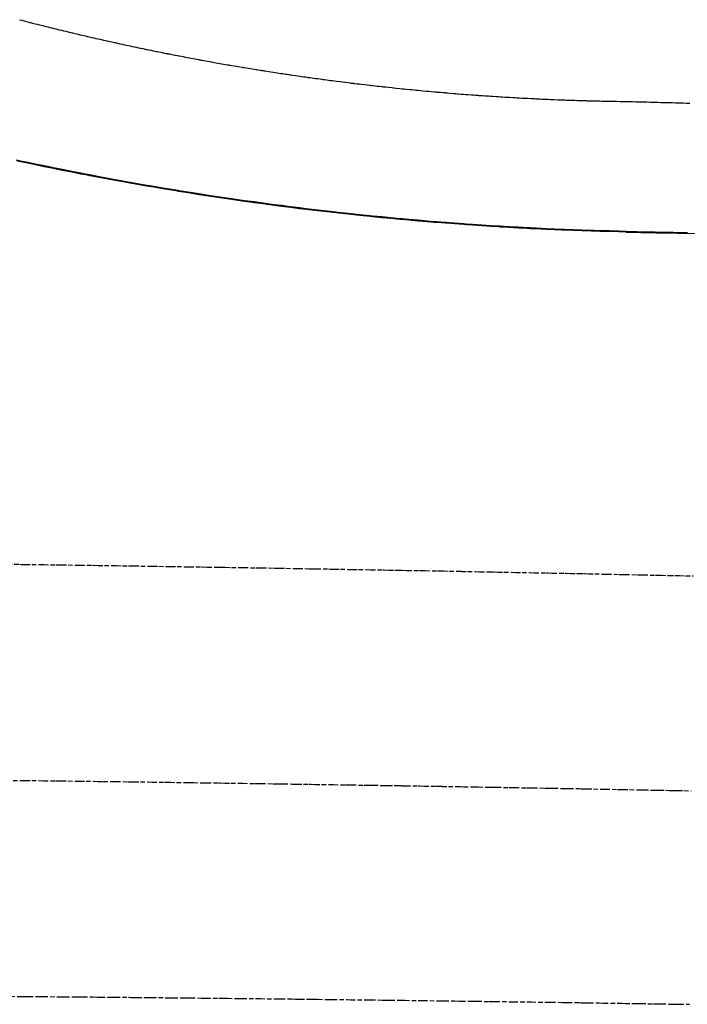
# Model space of a CAD drawing. Extents: x 91978 to 92991, y 166313 to 166836.
# Drawn here: x 92104 to 92141, y 166717 to 166772 of the extents above; entities that cross this region are included whole.
import ezdxf

# ---------------------------------------------------------------- set-up
doc = ezdxf.new("R2010")
doc.units = 0
doc.header["$MEASUREMENT"] = 0
doc.linetypes.add('CENTER2', pattern=[1.125, 0.75, -0.125, 0.125, -0.125])
doc.linetypes.add('HIDDEN', pattern=[0.375, 0.25, -0.125])
for name, color, linetype in [('DTM_ROADWAY_CURB-FLOWLINE', 9, 'CENTER2'), ('DTM_ROADWAY_CURB-TOPFACE', 211, 'Continuous'), ('DTM_ROADWAY_SIDEWALK', 106, 'Continuous')]:
    doc.layers.add(name, color=color, linetype=linetype)
doc.layers.add('DTM_ROADWAY_EXTERIOR', color=6, linetype='Continuous', lineweight=30)
doc.layers.add('DTM_ROADWAY_LANE', color=2, linetype='HIDDEN', lineweight=25)

msp = doc.modelspace()

# ---------------------------------------------------------------- linework, layer by layer
at = {"layer": 'DTM_ROADWAY_CURB-FLOWLINE'}
for points in [[(92137.195, 166760.226, 6013.228), (92136.789, 166760.236, 6013.208), (92136.269, 166760.25, 6013.182), (92135.748, 166760.263, 6013.156), (92135.419, 166760.271, 6013.139), (92135.257, 166760.277, 6013.131), (92134.737, 166760.295, 6013.105), (92134.245, 166760.313, 6013.081), (92133.754, 166760.33, 6013.057), (92133.643, 166760.334, 6013.051), (92133.234, 166760.353, 6013.03), (92132.742, 166760.375, 6013.006), (92132.222, 166760.399, 6012.979), (92132.198, 166760.4, 6012.978), (92131.866, 166760.415, 6012.961), (92131.703, 166760.424, 6012.953), (92131.211, 166760.451, 6012.929), (92130.692, 166760.48, 6012.902), (92130.2, 166760.508, 6012.878), (92130.089, 166760.514, 6012.872), (92129.706, 166760.539, 6012.853), (92129.188, 166760.573, 6012.826), (92128.67, 166760.607, 6012.8), (92128.312, 166760.63, 6012.782), (92128.177, 166760.64, 6012.775), (92127.66, 166760.679, 6012.749), (92127.208, 166760.714, 6012.726), (92127.165, 166760.717, 6012.724), (92126.67, 166760.754, 6012.699), (92126.535, 166760.764, 6012.692), (92126.154, 166760.797, 6012.672), (92125.658, 166760.84, 6012.647), (92125.142, 166760.884, 6012.621), (92124.759, 166760.917, 6012.601), (92124.627, 166760.929, 6012.594), (92124.131, 166760.977, 6012.569), (92123.634, 166761.024, 6012.544), (92123.12, 166761.074, 6012.517), (92122.984, 166761.087, 6012.51), (92122.606, 166761.127, 6012.491), (92122.229, 166761.166, 6012.471), (92122.108, 166761.179, 6012.465), (92121.595, 166761.234, 6012.439), (92121.209, 166761.275, 6012.419), (92121.097, 166761.288, 6012.413), (92120.597, 166761.346, 6012.388), (92120.085, 166761.405, 6012.361), (92119.585, 166761.463, 6012.335), (92119.436, 166761.48, 6012.328), (92119.074, 166761.526, 6012.309), (92118.564, 166761.591, 6012.282), (92118.062, 166761.654, 6012.256), (92117.665, 166761.704, 6012.236), (92117.56, 166761.718, 6012.23), (92117.264, 166761.759, 6012.215), (92117.051, 166761.788, 6012.204), (92116.547, 166761.857, 6012.178), (92116.039, 166761.926, 6012.151), (92115.896, 166761.945, 6012.143), (92115.533, 166761.999, 6012.124), (92115.028, 166762.073, 6012.098), (92114.521, 166762.147, 6012.072), (92114.128, 166762.205, 6012.051), (92114.016, 166762.222, 6012.045), (92113.508, 166762.302, 6012.019), (92113.004, 166762.381, 6011.992), (92112.501, 166762.46, 6011.966), (92112.363, 166762.482, 6011.958), (92112.318, 166762.489, 6011.956), (92111.992, 166762.544, 6011.939), (92111.491, 166762.628, 6011.912), (92110.981, 166762.713, 6011.886), (92110.601, 166762.776, 6011.866), (92110.481, 166762.798, 6011.859), (92109.969, 166762.889, 6011.832), (92109.47, 166762.977, 6011.806), (92108.957, 166763.068, 6011.779), (92108.842, 166763.089, 6011.773), (92108.46, 166763.161, 6011.752), (92107.945, 166763.257, 6011.725), (92107.428, 166763.354, 6011.698), (92107.395, 166763.36, 6011.696), (92107.086, 166763.419, 6011.68), (92106.933, 166763.449, 6011.671), (92106.439, 166763.547, 6011.645), (92105.921, 166763.65, 6011.617), (92105.401, 166763.753, 6011.59), (92105.333, 166763.767, 6011.586), (92104.909, 166763.855, 6011.563), (92104.418, 166763.958, 6011.537), (92103.896, 166764.067, 6011.509), (92103.584, 166764.132, 6011.493), (92103.373, 166764.178, 6011.481)], [(92137.195, 166760.226, 6013.228), (92137.2, 166760.226, 6013.228), (92137.28, 166760.224, 6013.232), (92138.011, 166760.209, 6013.268), (92138.209, 166760.205, 6013.278), (92138.292, 166760.203, 6013.282), (92138.562, 166760.198, 6013.296), (92138.843, 166760.192, 6013.31), (92139.217, 166760.184, 6013.328), (92139.303, 166760.183, 6013.333), (92140.034, 166760.168, 6013.369), (92140.226, 166760.164, 6013.378), (92140.315, 166760.162, 6013.383), (92141.045, 166760.147, 6013.419)]]:
    msp.add_polyline3d(points, dxfattribs=at)
at = {"layer": 'DTM_ROADWAY_CURB-TOPFACE'}
for points in [[(92137.196, 166760.266, 6013.897), (92136.789, 166760.276, 6013.877), (92136.269, 166760.29, 6013.851), (92135.749, 166760.303, 6013.825), (92135.421, 166760.311, 6013.809), (92135.257, 166760.317, 6013.801), (92134.738, 166760.335, 6013.774), (92134.246, 166760.353, 6013.75), (92133.754, 166760.37, 6013.726), (92133.645, 166760.374, 6013.72), (92133.234, 166760.393, 6013.699), (92132.742, 166760.415, 6013.675), (92132.223, 166760.439, 6013.649), (92132.199, 166760.44, 6013.648), (92131.868, 166760.455, 6013.631), (92131.704, 166760.464, 6013.622), (92131.211, 166760.491, 6013.598), (92130.693, 166760.52, 6013.571), (92130.2, 166760.548, 6013.547), (92130.092, 166760.554, 6013.541), (92129.706, 166760.579, 6013.522), (92129.188, 166760.613, 6013.496), (92128.671, 166760.647, 6013.469), (92128.315, 166760.67, 6013.451), (92128.177, 166760.68, 6013.444), (92127.66, 166760.72, 6013.418), (92127.209, 166760.754, 6013.395), (92127.166, 166760.757, 6013.393), (92126.67, 166760.794, 6013.368), (92126.539, 166760.804, 6013.361), (92126.154, 166760.837, 6013.342), (92125.658, 166760.88, 6013.317), (92125.143, 166760.924, 6013.29), (92124.763, 166760.957, 6013.27), (92124.628, 166760.969, 6013.263), (92124.131, 166761.017, 6013.238), (92123.634, 166761.065, 6013.213), (92123.12, 166761.114, 6013.186), (92122.988, 166761.127, 6013.18), (92122.607, 166761.167, 6013.16), (92122.23, 166761.207, 6013.14), (92122.108, 166761.22, 6013.134), (92121.596, 166761.274, 6013.108), (92121.214, 166761.314, 6013.088), (92121.097, 166761.328, 6013.082), (92120.597, 166761.386, 6013.057), (92120.085, 166761.445, 6013.03), (92119.585, 166761.503, 6013.005), (92119.441, 166761.52, 6012.997), (92119.074, 166761.566, 6012.978), (92118.564, 166761.631, 6012.951), (92118.062, 166761.694, 6012.925), (92117.67, 166761.744, 6012.905), (92117.559, 166761.759, 6012.9), (92117.265, 166761.799, 6012.884), (92117.051, 166761.828, 6012.873), (92116.547, 166761.897, 6012.847), (92116.039, 166761.966, 6012.82), (92115.901, 166761.985, 6012.813), (92115.533, 166762.039, 6012.793), (92115.028, 166762.113, 6012.767), (92114.521, 166762.187, 6012.741), (92114.134, 166762.244, 6012.721), (92114.016, 166762.263, 6012.714), (92113.508, 166762.342, 6012.688), (92113.004, 166762.422, 6012.661), (92112.502, 166762.5, 6012.635), (92112.37, 166762.521, 6012.628), (92112.319, 166762.529, 6012.625), (92111.993, 166762.584, 6012.608), (92111.491, 166762.668, 6012.582), (92110.981, 166762.753, 6012.555), (92110.608, 166762.816, 6012.535), (92110.481, 166762.838, 6012.528), (92109.969, 166762.929, 6012.501), (92109.471, 166763.018, 6012.475), (92108.957, 166763.109, 6012.448), (92108.849, 166763.128, 6012.442), (92108.46, 166763.201, 6012.421), (92107.945, 166763.298, 6012.394), (92107.428, 166763.395, 6012.367), (92107.396, 166763.401, 6012.365), (92107.093, 166763.458, 6012.349), (92106.933, 166763.49, 6012.34), (92106.439, 166763.588, 6012.314), (92105.921, 166763.691, 6012.287), (92105.401, 166763.794, 6012.259), (92105.341, 166763.806, 6012.256), (92104.909, 166763.896, 6012.232), (92104.418, 166763.998, 6012.206), (92103.896, 166764.107, 6012.178), (92103.593, 166764.171, 6012.162), (92103.372, 166764.219, 6012.151)], [(92137.196, 166760.266, 6013.897), (92137.396, 166760.262, 6013.904), (92137.596, 166760.258, 6013.914), (92137.796, 166760.254, 6013.924), (92137.996, 166760.249, 6013.934), (92138.195, 166760.245, 6013.944), (92138.395, 166760.241, 6013.954), (92138.595, 166760.237, 6013.964), (92138.795, 166760.233, 6013.974), (92138.995, 166760.229, 6013.984), (92139.195, 166760.225, 6013.994), (92139.395, 166760.221, 6014.004), (92139.595, 166760.217, 6014.014), (92139.795, 166760.213, 6014.023), (92139.995, 166760.208, 6014.033), (92140.195, 166760.204, 6014.043), (92140.395, 166760.2, 6014.053), (92140.595, 166760.196, 6014.063)]]:
    msp.add_polyline3d(points, dxfattribs=at)
at = {"layer": 'DTM_ROADWAY_EXTERIOR'}
msp.add_polyline3d([(92103.537, 166772.014, 6012.224), (92103.658, 166771.982, 6012.231), (92103.847, 166771.933, 6012.241), (92103.971, 166771.901, 6012.248), (92104.098, 166771.867, 6012.254), (92104.135, 166771.858, 6012.256), (92104.136, 166771.857, 6012.256), (92104.259, 166771.827, 6012.263), (92104.398, 166771.791, 6012.27), (92104.518, 166771.761, 6012.277), (92104.641, 166771.73, 6012.283), (92104.819, 166771.685, 6012.293), (92104.921, 166771.66, 6012.3), (92105.026, 166771.633, 6012.306), (92105.106, 166771.613, 6012.31), (92105.211, 166771.586, 6012.317), (92105.306, 166771.562, 6012.322), (92105.319, 166771.559, 6012.323), (92105.43, 166771.533, 6012.329), (92105.547, 166771.504, 6012.335), (92105.738, 166771.458, 6012.345), (92105.864, 166771.427, 6012.352), (92105.979, 166771.399, 6012.359), (92106.102, 166771.369, 6012.365), (92106.283, 166771.325, 6012.375), (92106.405, 166771.296, 6012.381), (92106.479, 166771.278, 6012.385), (92106.531, 166771.265, 6012.388), (92106.621, 166771.244, 6012.394), (92106.781, 166771.207, 6012.403), (92106.832, 166771.195, 6012.407), (92106.863, 166771.188, 6012.409), (92106.868, 166771.187, 6012.41), (92106.89, 166771.182, 6012.411), (92107.008, 166771.154, 6012.417), (92107.201, 166771.109, 6012.428), (92107.294, 166771.088, 6012.433), (92107.323, 166771.081, 6012.434), (92107.45, 166771.051, 6012.441), (92107.572, 166771.022, 6012.447), (92107.655, 166771.003, 6012.451), (92107.765, 166770.978, 6012.457), (92107.887, 166770.951, 6012.463), (92108.006, 166770.924, 6012.47), (92108.19, 166770.883, 6012.48), (92108.312, 166770.855, 6012.486), (92108.395, 166770.837, 6012.492), (92108.455, 166770.823, 6012.496), (92108.542, 166770.804, 6012.502), (92108.655, 166770.778, 6012.508), (92108.778, 166770.751, 6012.515), (92108.79, 166770.748, 6012.515), (92108.832, 166770.739, 6012.518), (92108.909, 166770.722, 6012.522), (92109.103, 166770.68, 6012.532), (92109.225, 166770.654, 6012.538), (92109.351, 166770.626, 6012.545), (92109.473, 166770.6, 6012.551), (92109.667, 166770.558, 6012.561), (92109.789, 166770.532, 6012.568), (92109.905, 166770.507, 6012.574), (92109.985, 166770.49, 6012.58), (92110.011, 166770.484, 6012.582), (92110.132, 166770.459, 6012.588), (92110.225, 166770.44, 6012.595), (92110.266, 166770.432, 6012.597), (92110.382, 166770.408, 6012.603), (92110.577, 166770.367, 6012.613), (92110.698, 166770.342, 6012.62), (92110.832, 166770.315, 6012.626), (92110.953, 166770.29, 6012.633), (92111.142, 166770.251, 6012.642), (92111.192, 166770.24, 6012.645), (92111.263, 166770.226, 6012.649), (92111.377, 166770.204, 6012.655), (92111.573, 166770.165, 6012.665), (92111.676, 166770.145, 6012.672), (92111.75, 166770.13, 6012.677), (92111.76, 166770.128, 6012.678), (92111.809, 166770.118, 6012.681), (92111.854, 166770.11, 6012.683), (92111.922, 166770.096, 6012.687), (92112.065, 166770.068, 6012.695), (92112.177, 166770.046, 6012.701), (92112.183, 166770.045, 6012.701), (92112.293, 166770.023, 6012.708), (92112.374, 166770.007, 6012.712), (92112.411, 166770, 6012.714), (92112.607, 166769.963, 6012.724), (92112.732, 166769.939, 6012.731), (92112.853, 166769.916, 6012.737), (92113.046, 166769.88, 6012.747), (92113.167, 166769.857, 6012.753), (92113.286, 166769.835, 6012.76), (92113.349, 166769.823, 6012.766), (92113.475, 166769.799, 6012.773), (92113.494, 166769.795, 6012.774), (92113.558, 166769.783, 6012.778), (92113.595, 166769.777, 6012.78), (92113.646, 166769.767, 6012.783), (92113.761, 166769.747, 6012.789), (92113.955, 166769.712, 6012.799), (92114.081, 166769.689, 6012.805), (92114.086, 166769.688, 6012.805), (92114.207, 166769.667, 6012.811), (92114.211, 166769.666, 6012.811), (92114.34, 166769.643, 6012.818), (92114.535, 166769.608, 6012.828), (92114.656, 166769.586, 6012.834), (92114.743, 166769.57, 6012.84), (92114.753, 166769.568, 6012.841), (92114.951, 166769.535, 6012.851), (92115.071, 166769.514, 6012.857), (92115.143, 166769.502, 6012.864), (92115.188, 166769.494, 6012.866), (92115.295, 166769.476, 6012.873), (92115.445, 166769.45, 6012.88), (92115.57, 166769.429, 6012.887), (92115.681, 166769.41, 6012.893), (92115.878, 166769.376, 6012.903), (92115.93, 166769.367, 6012.906), (92115.999, 166769.356, 6012.909), (92116.123, 166769.336, 6012.915), (92116.243, 166769.316, 6012.922), (92116.44, 166769.284, 6012.932), (92116.56, 166769.265, 6012.938), (92116.671, 166769.247, 6012.944), (92116.682, 166769.245, 6012.944), (92116.736, 166769.237, 6012.95), (92116.88, 166769.213, 6012.958), (92116.914, 166769.208, 6012.96), (92116.968, 166769.199, 6012.963), (92117.046, 166769.186, 6012.967), (92117.107, 166769.177, 6012.97), (92117.118, 166769.175, 6012.971), (92117.163, 166769.168, 6012.973), (92117.362, 166769.137, 6012.984), (92117.482, 166769.119, 6012.99), (92117.61, 166769.099, 6012.996), (92117.729, 166769.081, 6013.002), (92117.927, 166769.051, 6013.013), (92118.04, 166769.033, 6013.019), (92118.124, 166769.02, 6013.023), (92118.244, 166769.002, 6013.03), (92118.306, 166768.992, 6013.033), (92118.364, 166768.984, 6013.036), (92118.479, 166768.967, 6013.042), (92118.538, 166768.959, 6013.048), (92118.582, 166768.953, 6013.05), (92118.699, 166768.936, 6013.056), (92118.853, 166768.913, 6013.064), (92118.978, 166768.895, 6013.07), (92119.084, 166768.88, 6013.077), (92119.282, 166768.851, 6013.087), (92119.401, 166768.834, 6013.093), (92119.495, 166768.821, 6013.097), (92119.535, 166768.815, 6013.099), (92119.655, 166768.799, 6013.105), (92119.856, 166768.772, 6013.116), (92119.949, 166768.759, 6013.122), (92120.066, 166768.743, 6013.128), (92120.211, 166768.723, 6013.136), (92120.315, 166768.709, 6013.142), (92120.372, 166768.702, 6013.145), (92120.456, 166768.69, 6013.152), (92120.576, 166768.674, 6013.158), (92120.685, 166768.659, 6013.163), (92120.774, 166768.648, 6013.168), (92120.893, 166768.633, 6013.174), (92121.008, 166768.618, 6013.18), (92121.127, 166768.603, 6013.186), (92121.33, 166768.577, 6013.197), (92121.455, 166768.561, 6013.203), (92121.575, 166768.546, 6013.209), (92121.62, 166768.54, 6013.211), (92121.773, 166768.521, 6013.219), (92121.876, 166768.508, 6013.224), (92121.885, 166768.507, 6013.225), (92121.937, 166768.5, 6013.231), (92121.984, 166768.495, 6013.233), (92122.005, 166768.492, 6013.234), (92122.059, 166768.486, 6013.237), (92122.099, 166768.481, 6013.239), (92122.251, 166768.463, 6013.247), (92122.375, 166768.449, 6013.253), (92122.495, 166768.434, 6013.26), (92122.699, 166768.41, 6013.27), (92122.818, 166768.396, 6013.276), (92122.943, 166768.381, 6013.282), (92122.991, 166768.376, 6013.285), (92123.067, 166768.367, 6013.289), (92123.111, 166768.362, 6013.291), (92123.261, 166768.345, 6013.299), (92123.372, 166768.333, 6013.305), (92123.482, 166768.321, 6013.311), (92123.634, 166768.305, 6013.319), (92123.699, 166768.297, 6013.325), (92123.752, 166768.292, 6013.328), (92123.866, 166768.279, 6013.334), (92123.986, 166768.266, 6013.34), (92124.191, 166768.243, 6013.351), (92124.258, 166768.236, 6013.354), (92124.315, 166768.23, 6013.357), (92124.319, 166768.23, 6013.357), (92124.438, 166768.218, 6013.363), (92124.439, 166768.218, 6013.363), (92124.637, 166768.198, 6013.373), (92124.757, 166768.186, 6013.379), (92124.876, 166768.174, 6013.385), (92124.995, 166768.162, 6013.391), (92125.194, 166768.141, 6013.401), (92125.245, 166768.136, 6013.407), (92125.299, 166768.131, 6013.409), (92125.415, 166768.119, 6013.416), (92125.45, 166768.116, 6013.417), (92125.537, 166768.108, 6013.422), (92125.689, 166768.094, 6013.43), (92125.799, 166768.083, 6013.436), (92125.918, 166768.072, 6013.442), (92126.124, 166768.053, 6013.453), (92126.25, 166768.042, 6013.459), (92126.369, 166768.031, 6013.465), (92126.568, 166768.012, 6013.475), (92126.592, 166768.01, 6013.477), (92126.641, 166768.006, 6013.479), (92126.69, 166768.001, 6013.481), (92126.802, 166767.992, 6013.487), (92126.899, 166767.984, 6013.493), (92127.032, 166767.973, 6013.5), (92127.053, 166767.971, 6013.501), (92127.117, 166767.966, 6013.506), (92127.124, 166767.965, 6013.507), (92127.177, 166767.961, 6013.51), (92127.288, 166767.951, 6013.516), (92127.408, 166767.941, 6013.522), (92127.607, 166767.925, 6013.532), (92127.728, 166767.914, 6013.538), (92127.745, 166767.913, 6013.539), (92127.832, 166767.906, 6013.543), (92127.865, 166767.903, 6013.545), (92128.046, 166767.89, 6013.554), (92128.165, 166767.881, 6013.56), (92128.302, 166767.87, 6013.566), (92128.4, 166767.863, 6013.572), (92128.607, 166767.847, 6013.582), (92128.669, 166767.843, 6013.588), (92128.725, 166767.839, 6013.591), (92128.832, 166767.831, 6013.597), (92128.975, 166767.82, 6013.605), (92129.024, 166767.816, 6013.607), (92129.095, 166767.811, 6013.611), (92129.222, 166767.803, 6013.617), (92129.344, 166767.795, 6013.623), (92129.552, 166767.781, 6013.634), (92129.665, 166767.773, 6013.64), (92129.787, 166767.765, 6013.646), (92129.995, 166767.751, 6013.656), (92130.115, 166767.743, 6013.662), (92130.214, 166767.737, 6013.668), (92130.228, 166767.736, 6013.668), (92130.316, 166767.731, 6013.674), (92130.472, 166767.722, 6013.682), (92130.563, 166767.717, 6013.688), (92130.607, 166767.714, 6013.69), (92130.728, 166767.707, 6013.696), (92130.926, 166767.695, 6013.706), (92131.039, 166767.689, 6013.712), (92131.154, 166767.682, 6013.718), (92131.278, 166767.675, 6013.724), (92131.405, 166767.668, 6013.731), (92131.486, 166767.664, 6013.735), (92131.579, 166767.659, 6013.74), (92131.606, 166767.658, 6013.741), (92131.717, 166767.652, 6013.747), (92131.915, 166767.642, 6013.757), (92132.02, 166767.637, 6013.762), (92132.034, 166767.636, 6013.763), (92132.112, 166767.633, 6013.769), (92132.178, 166767.629, 6013.773), (92132.243, 166767.626, 6013.777), (92132.274, 166767.625, 6013.779), (92132.407, 166767.618, 6013.785), (92132.522, 166767.612, 6013.791), (92132.532, 166767.612, 6013.792), (92132.594, 166767.609, 6013.795), (92132.66, 166767.606, 6013.798), (92132.868, 166767.597, 6013.808), (92132.988, 166767.593, 6013.814), (92133.097, 166767.588, 6013.82), (92133.216, 166767.583, 6013.826), (92133.414, 166767.575, 6013.836), (92133.533, 166767.57, 6013.842), (92133.664, 166767.565, 6013.848), (92133.721, 166767.563, 6013.854), (92133.783, 166767.56, 6013.857), (92133.886, 166767.557, 6013.862), (92133.987, 166767.553, 6013.868), (92134.031, 166767.552, 6013.871), (92134.148, 166767.548, 6013.877), (92134.345, 166767.542, 6013.886), (92134.468, 166767.538, 6013.892), (92134.472, 166767.538, 6013.892), (92134.592, 166767.534, 6013.898), (92134.593, 166767.534, 6013.898), (92134.791, 166767.527, 6013.908), (92134.916, 166767.523, 6013.914), (92134.971, 166767.521, 6013.917), (92135.023, 166767.52, 6013.92), (92135.142, 166767.517, 6013.926), (92135.35, 166767.512, 6013.937), (92135.47, 166767.509, 6013.943), (92135.532, 166767.508, 6013.949), (92135.598, 166767.506, 6013.952), (92135.709, 166767.504, 6013.958), (92135.84, 166767.5, 6013.965), (92135.957, 166767.498, 6013.971), (92136.077, 166767.495, 6013.976), (92136.158, 166767.493, 6013.98), (92136.285, 166767.491, 6013.987), (92136.405, 166767.489, 6013.993), (92136.539, 166767.487, 6013.999), (92136.576, 166767.486, 6014.001), (92136.659, 166767.485, 6014.005), (92136.867, 166767.482, 6014.015), (92137.017, 166767.48, 6014.023), (92137.349, 166767.474, 6014.041), (92137.524, 166767.47, 6014.05), (92137.544, 166767.469, 6014.051), (92137.724, 166767.464, 6014.06), (92137.744, 166767.464, 6014.061), (92137.924, 166767.459, 6014.069), (92137.944, 166767.458, 6014.07), (92138.124, 166767.453, 6014.079), (92138.144, 166767.453, 6014.08), (92138.324, 166767.448, 6014.089), (92138.343, 166767.448, 6014.09), (92138.524, 166767.443, 6014.099), (92138.543, 166767.442, 6014.1), (92138.723, 166767.437, 6014.109), (92138.743, 166767.437, 6014.11), (92138.923, 166767.432, 6014.119), (92138.943, 166767.431, 6014.12), (92139.123, 166767.427, 6014.128), (92139.143, 166767.426, 6014.129), (92139.323, 166767.421, 6014.138), (92139.343, 166767.421, 6014.139), (92139.523, 166767.416, 6014.148), (92139.543, 166767.415, 6014.149), (92139.723, 166767.411, 6014.158), (92139.743, 166767.41, 6014.159), (92139.923, 166767.405, 6014.168), (92139.943, 166767.405, 6014.169), (92140.123, 166767.4, 6014.178), (92140.143, 166767.399, 6014.179), (92140.323, 166767.394, 6014.187), (92140.343, 166767.394, 6014.188), (92140.523, 166767.389, 6014.197), (92140.543, 166767.389, 6014.198), (92140.722, 166767.384, 6014.207)], dxfattribs=at)
at = {"layer": 'DTM_ROADWAY_LANE'}
for points in [[(92102.869, 166741.797, 6011.905), (92103.544, 166741.788, 6011.938), (92103.616, 166741.787, 6011.942), (92103.877, 166741.784, 6011.955), (92104.209, 166741.779, 6011.971), (92104.584, 166741.774, 6011.99), (92104.624, 166741.774, 6011.992), (92104.885, 166741.77, 6012.005), (92105.56, 166741.761, 6012.039), (92105.632, 166741.76, 6012.042), (92105.893, 166741.757, 6012.055), (92106.225, 166741.752, 6012.071), (92106.64, 166741.746, 6012.092), (92106.901, 166741.743, 6012.105), (92107.577, 166741.733, 6012.139), (92107.619, 166741.733, 6012.141), (92107.646, 166741.733, 6012.143), (92107.909, 166741.729, 6012.156), (92108.241, 166741.724, 6012.172), (92108.646, 166741.719, 6012.192), (92108.687, 166741.718, 6012.194), (92108.917, 166741.715, 6012.206), (92109.248, 166741.71, 6012.222), (92109.583, 166741.704, 6012.239), (92109.664, 166741.703, 6012.243), (92109.924, 166741.699, 6012.256), (92110.256, 166741.694, 6012.272), (92110.672, 166741.688, 6012.293), (92110.932, 166741.684, 6012.306), (92111.264, 166741.679, 6012.323), (92111.68, 166741.672, 6012.343), (92111.94, 166741.668, 6012.357), (92112.272, 166741.663, 6012.373), (92112.688, 166741.657, 6012.394), (92112.948, 166741.653, 6012.407), (92113.625, 166741.643, 6012.441), (92113.695, 166741.642, 6012.444), (92113.956, 166741.638, 6012.457), (92114.582, 166741.628, 6012.488), (92114.633, 166741.627, 6012.491), (92114.703, 166741.626, 6012.494), (92114.964, 166741.622, 6012.507), (92115.295, 166741.617, 6012.523), (92115.711, 166741.611, 6012.544), (92115.972, 166741.607, 6012.557), (92116.649, 166741.596, 6012.591), (92116.687, 166741.596, 6012.593), (92116.741, 166741.596, 6012.596), (92116.98, 166741.592, 6012.608), (92117.656, 166741.58, 6012.642), (92117.741, 166741.579, 6012.646), (92117.755, 166741.579, 6012.646), (92117.987, 166741.575, 6012.658), (92118.318, 166741.569, 6012.674), (92118.735, 166741.562, 6012.695), (92118.995, 166741.557, 6012.708), (92119.582, 166741.547, 6012.737), (92119.672, 166741.546, 6012.742), (92119.743, 166741.545, 6012.746), (92120.003, 166741.54, 6012.758), (92120.68, 166741.529, 6012.792), (92120.75, 166741.527, 6012.796), (92121.011, 166741.523, 6012.809), (92121.342, 166741.517, 6012.825), (92121.758, 166741.51, 6012.846), (92122.019, 166741.506, 6012.859), (92122.349, 166741.5, 6012.875), (92122.766, 166741.493, 6012.896), (92123.027, 166741.489, 6012.909), (92123.704, 166741.477, 6012.943), (92123.774, 166741.476, 6012.946), (92124.035, 166741.471, 6012.959), (92124.365, 166741.466, 6012.975), (92124.581, 166741.462, 6012.986), (92124.754, 166741.459, 6012.995), (92124.767, 166741.459, 6012.996), (92125.042, 166741.454, 6013.009), (92125.72, 166741.442, 6013.043), (92125.767, 166741.442, 6013.046), (92125.822, 166741.441, 6013.048), (92126.05, 166741.437, 6013.06), (92126.728, 166741.424, 6013.094), (92126.797, 166741.422, 6013.097), (92127.058, 166741.418, 6013.11), (92127.388, 166741.411, 6013.126), (92127.805, 166741.404, 6013.147), (92128.066, 166741.399, 6013.16), (92128.396, 166741.393, 6013.176), (92128.813, 166741.385, 6013.197), (92129.074, 166741.38, 6013.21), (92129.58, 166741.37, 6013.235), (92129.752, 166741.367, 6013.244), (92129.821, 166741.366, 6013.248), (92130.081, 166741.361, 6013.261), (92130.411, 166741.355, 6013.277), (92130.829, 166741.347, 6013.298), (92131.089, 166741.342, 6013.311), (92131.419, 166741.336, 6013.327), (92131.836, 166741.328, 6013.348), (92132.097, 166741.323, 6013.361), (92132.775, 166741.31, 6013.395), (92132.844, 166741.309, 6013.398), (92133.105, 166741.304, 6013.411), (92133.783, 166741.291, 6013.445), (92133.821, 166741.29, 6013.447), (92133.861, 166741.29, 6013.449), (92134.112, 166741.285, 6013.461), (92134.442, 166741.279, 6013.478), (92134.579, 166741.276, 6013.485), (92134.861, 166741.27, 6013.499), (92134.889, 166741.27, 6013.5), (92135.12, 166741.265, 6013.512), (92135.449, 166741.258, 6013.528), (92135.867, 166741.25, 6013.549), (92136.128, 166741.244, 6013.562), (92136.807, 166741.23, 6013.596), (92136.875, 166741.229, 6013.599), (92137.136, 166741.224, 6013.612), (92137.815, 166741.21, 6013.646), (92137.883, 166741.208, 6013.65), (92138.143, 166741.203, 6013.662), (92138.822, 166741.189, 6013.696), (92138.891, 166741.188, 6013.7), (92139.151, 166741.182, 6013.713), (92139.48, 166741.175, 6013.729), (92139.578, 166741.173, 6013.734), (92139.898, 166741.167, 6013.75), (92140.159, 166741.161, 6013.763), (92140.487, 166741.155, 6013.779), (92140.906, 166741.146, 6013.8)], [(92103.18, 166729.799, 6012.16), (92103.606, 166729.795, 6012.182), (92103.843, 166729.792, 6012.193), (92103.866, 166729.791, 6012.195), (92104.209, 166729.787, 6012.212), (92104.584, 166729.783, 6012.23), (92104.612, 166729.783, 6012.232), (92104.872, 166729.78, 6012.245), (92105.535, 166729.772, 6012.278), (92105.617, 166729.771, 6012.282), (92105.877, 166729.768, 6012.295), (92106.22, 166729.764, 6012.312), (92106.623, 166729.759, 6012.332), (92106.883, 166729.756, 6012.345), (92107.225, 166729.752, 6012.362), (92107.608, 166729.747, 6012.381), (92107.627, 166729.747, 6012.382), (92107.888, 166729.744, 6012.395), (92108.179, 166729.74, 6012.41), (92108.627, 166729.735, 6012.432), (92108.655, 166729.735, 6012.434), (92108.843, 166729.732, 6012.443), (92108.894, 166729.732, 6012.446), (92109.558, 166729.722, 6012.479), (92109.584, 166729.722, 6012.48), (92109.639, 166729.721, 6012.483), (92109.899, 166729.718, 6012.496), (92110.241, 166729.713, 6012.513), (92110.645, 166729.708, 6012.533), (92110.905, 166729.704, 6012.546), (92111.569, 166729.695, 6012.579), (92111.65, 166729.694, 6012.583), (92111.91, 166729.691, 6012.596), (92112.251, 166729.686, 6012.613), (92112.656, 166729.681, 6012.633), (92112.916, 166729.677, 6012.646), (92113.179, 166729.674, 6012.659), (92113.661, 166729.667, 6012.683), (92113.843, 166729.665, 6012.693), (92113.921, 166729.664, 6012.696), (92114.583, 166729.655, 6012.73), (92114.586, 166729.655, 6012.73), (92114.667, 166729.654, 6012.734), (92114.927, 166729.65, 6012.747), (92115.267, 166729.646, 6012.763), (92115.672, 166729.64, 6012.784), (92115.932, 166729.637, 6012.797), (92116.597, 166729.627, 6012.83), (92116.655, 166729.627, 6012.833), (92116.692, 166729.626, 6012.835), (92116.937, 166729.623, 6012.847), (92117.602, 166729.613, 6012.88), (92117.692, 166729.612, 6012.885), (92117.702, 166729.612, 6012.885), (92117.943, 166729.608, 6012.897), (92118.178, 166729.604, 6012.909), (92118.688, 166729.596, 6012.934), (92118.843, 166729.594, 6012.942), (92118.948, 166729.592, 6012.947), (92119.289, 166729.587, 6012.964), (92119.583, 166729.583, 6012.979), (92119.694, 166729.581, 6012.985), (92119.954, 166729.577, 6012.998), (92120.294, 166729.572, 6013.014), (92120.699, 166729.566, 6013.035), (92120.959, 166729.562, 6013.048), (92121.625, 166729.552, 6013.081), (92121.705, 166729.55, 6013.085), (92121.965, 166729.546, 6013.098), (92122.63, 166729.536, 6013.131), (92122.71, 166729.535, 6013.135), (92122.97, 166729.531, 6013.148), (92123.177, 166729.528, 6013.158), (92123.715, 166729.52, 6013.185), (92123.843, 166729.518, 6013.192), (92123.975, 166729.516, 6013.198), (92124.315, 166729.51, 6013.215), (92124.582, 166729.506, 6013.228), (92124.702, 166729.505, 6013.234), (92124.711, 166729.504, 6013.235), (92124.981, 166729.5, 6013.248), (92125.647, 166729.49, 6013.282), (92125.711, 166729.489, 6013.285), (92125.749, 166729.489, 6013.287), (92125.986, 166729.485, 6013.299), (92126.652, 166729.473, 6013.332), (92126.732, 166729.472, 6013.336), (92126.991, 166729.467, 6013.349), (92127.331, 166729.462, 6013.366), (92127.737, 166729.455, 6013.386), (92127.997, 166729.45, 6013.399), (92128.177, 166729.447, 6013.408), (92128.742, 166729.438, 6013.436), (92128.843, 166729.436, 6013.441), (92129.002, 166729.433, 6013.449), (92129.582, 166729.423, 6013.478), (92129.669, 166729.422, 6013.483), (92129.748, 166729.42, 6013.487), (92130.008, 166729.416, 6013.499), (92130.674, 166729.405, 6013.533), (92130.753, 166729.403, 6013.537), (92131.013, 166729.399, 6013.55), (92131.68, 166729.388, 6013.583), (92131.758, 166729.386, 6013.587), (92132.018, 166729.382, 6013.6), (92132.685, 166729.371, 6013.633), (92132.764, 166729.369, 6013.637), (92133.024, 166729.365, 6013.65), (92133.176, 166729.362, 6013.657), (92133.748, 166729.352, 6013.686), (92133.775, 166729.352, 6013.688), (92133.843, 166729.351, 6013.691), (92134.029, 166729.348, 6013.7), (92134.581, 166729.338, 6013.728), (92134.696, 166729.335, 6013.734), (92134.775, 166729.334, 6013.738), (92134.795, 166729.334, 6013.738), (92135.034, 166729.329, 6013.75), (92135.372, 166729.323, 6013.767), (92135.78, 166729.315, 6013.787), (92136.04, 166729.31, 6013.801), (92136.707, 166729.298, 6013.834), (92136.785, 166729.296, 6013.838), (92137.045, 166729.292, 6013.851), (92137.383, 166729.285, 6013.867), (92137.79, 166729.278, 6013.888), (92138.05, 166729.273, 6013.901), (92138.175, 166729.27, 6013.907), (92138.796, 166729.259, 6013.938), (92138.843, 166729.258, 6013.941), (92139.056, 166729.254, 6013.951), (92139.393, 166729.248, 6013.968), (92139.58, 166729.244, 6013.977), (92139.801, 166729.24, 6013.988), (92140.061, 166729.235, 6014.001), (92140.398, 166729.229, 6014.018), (92140.806, 166729.221, 6014.038)], [(92103.03, 166717.814, 6012.393), (92103.597, 166717.809, 6012.421), (92103.843, 166717.807, 6012.434), (92103.856, 166717.807, 6012.434), (92104.046, 166717.805, 6012.444), (92104.584, 166717.801, 6012.471), (92104.6, 166717.801, 6012.471), (92104.859, 166717.799, 6012.484), (92105.603, 166717.793, 6012.522), (92105.672, 166717.792, 6012.525), (92105.862, 166717.791, 6012.535), (92106.052, 166717.789, 6012.544), (92106.606, 166717.785, 6012.572), (92106.865, 166717.782, 6012.585), (92107.055, 166717.781, 6012.594), (92107.598, 166717.776, 6012.621), (92107.608, 166717.776, 6012.622), (92107.868, 166717.774, 6012.635), (92108.03, 166717.773, 6012.643), (92108.608, 166717.768, 6012.672), (92108.624, 166717.768, 6012.672), (92108.843, 166717.765, 6012.683), (92108.871, 166717.765, 6012.685), (92109.584, 166717.758, 6012.721), (92109.615, 166717.758, 6012.722), (92109.685, 166717.757, 6012.726), (92109.874, 166717.755, 6012.735), (92110.064, 166717.753, 6012.744), (92110.618, 166717.748, 6012.772), (92110.877, 166717.745, 6012.785), (92111.621, 166717.738, 6012.822), (92111.691, 166717.737, 6012.826), (92111.88, 166717.735, 6012.835), (92112.07, 166717.733, 6012.845), (92112.624, 166717.728, 6012.872), (92112.883, 166717.725, 6012.885), (92113.029, 166717.724, 6012.893), (92113.627, 166717.718, 6012.922), (92113.843, 166717.716, 6012.933), (92113.886, 166717.716, 6012.935), (92114.584, 166717.709, 6012.97), (92114.63, 166717.708, 6012.973), (92114.7, 166717.707, 6012.976), (92114.889, 166717.706, 6012.986), (92115.079, 166717.704, 6012.995), (92115.633, 166717.698, 6013.023), (92115.892, 166717.696, 6013.036), (92116.624, 166717.688, 6013.072), (92116.644, 166717.688, 6013.073), (92116.706, 166717.688, 6013.076), (92116.895, 166717.685, 6013.086), (92117.644, 166717.677, 6013.123), (92117.65, 166717.677, 6013.124), (92117.71, 166717.676, 6013.127), (92117.898, 166717.674, 6013.136), (92118.029, 166717.673, 6013.142), (92118.642, 166717.665, 6013.173), (92118.843, 166717.663, 6013.183), (92118.901, 166717.662, 6013.186), (92119.09, 166717.66, 6013.195), (92119.584, 166717.654, 6013.22), (92119.645, 166717.654, 6013.223), (92119.904, 166717.651, 6013.236), (92120.093, 166717.649, 6013.245), (92120.648, 166717.642, 6013.273), (92120.907, 166717.639, 6013.286), (92121.651, 166717.63, 6013.323), (92121.722, 166717.63, 6013.327), (92121.91, 166717.627, 6013.336), (92122.654, 166717.619, 6013.374), (92122.725, 166717.618, 6013.377), (92122.913, 166717.616, 6013.386), (92123.028, 166717.614, 6013.392), (92123.657, 166717.607, 6013.424), (92123.843, 166717.605, 6013.433), (92123.916, 166717.604, 6013.437), (92124.105, 166717.602, 6013.446), (92124.583, 166717.596, 6013.47), (92124.649, 166717.595, 6013.473), (92124.654, 166717.595, 6013.473), (92124.919, 166717.592, 6013.487), (92125.654, 166717.583, 6013.523), (92125.675, 166717.583, 6013.525), (92125.734, 166717.583, 6013.527), (92125.922, 166717.58, 6013.537), (92126.666, 166717.57, 6013.574), (92126.737, 166717.569, 6013.578), (92126.925, 166717.566, 6013.587), (92127.113, 166717.564, 6013.596), (92127.669, 166717.557, 6013.624), (92127.928, 166717.553, 6013.637), (92128.028, 166717.552, 6013.642), (92128.672, 166717.543, 6013.674), (92128.843, 166717.541, 6013.683), (92128.931, 166717.54, 6013.687), (92129.583, 166717.531, 6013.72), (92129.675, 166717.53, 6013.724), (92129.746, 166717.529, 6013.728), (92129.934, 166717.526, 6013.737), (92130.678, 166717.516, 6013.775), (92130.749, 166717.515, 6013.778), (92130.937, 166717.513, 6013.787), (92131.681, 166717.503, 6013.825), (92131.752, 166717.502, 6013.828), (92131.94, 166717.499, 6013.837), (92132.684, 166717.489, 6013.875), (92132.755, 166717.488, 6013.878), (92132.943, 166717.486, 6013.888), (92133.027, 166717.485, 6013.892), (92133.675, 166717.476, 6013.924), (92133.69, 166717.476, 6013.925), (92133.843, 166717.474, 6013.933), (92133.946, 166717.472, 6013.938), (92134.582, 166717.463, 6013.97), (92134.69, 166717.461, 6013.975), (92134.701, 166717.461, 6013.975), (92134.762, 166717.46, 6013.979), (92134.949, 166717.458, 6013.988), (92135.136, 166717.455, 6013.997), (92135.692, 166717.446, 6014.025), (92135.952, 166717.442, 6014.038), (92136.695, 166717.431, 6014.075), (92136.768, 166717.43, 6014.079), (92136.955, 166717.427, 6014.088), (92137.142, 166717.424, 6014.097), (92137.698, 166717.416, 6014.125), (92137.958, 166717.412, 6014.138), (92138.027, 166717.411, 6014.142), (92138.701, 166717.401, 6014.175), (92138.843, 166717.399, 6014.182), (92138.961, 166717.397, 6014.188), (92139.147, 166717.394, 6014.197), (92139.582, 166717.387, 6014.219), (92139.704, 166717.386, 6014.225), (92139.963, 166717.382, 6014.238), (92140.15, 166717.379, 6014.248), (92140.707, 166717.37, 6014.275)]]:
    msp.add_polyline3d(points, dxfattribs=at)
at = {"layer": 'DTM_ROADWAY_SIDEWALK'}
for points in [[(92103.537, 166772.014, 6012.224), (92103.658, 166771.982, 6012.231), (92103.847, 166771.933, 6012.241), (92103.971, 166771.901, 6012.248), (92104.098, 166771.867, 6012.254), (92104.135, 166771.858, 6012.256), (92104.136, 166771.857, 6012.256), (92104.259, 166771.827, 6012.263), (92104.398, 166771.791, 6012.27), (92104.518, 166771.761, 6012.277), (92104.641, 166771.73, 6012.283), (92104.819, 166771.685, 6012.293), (92104.921, 166771.66, 6012.3), (92105.026, 166771.633, 6012.306), (92105.106, 166771.613, 6012.31), (92105.211, 166771.586, 6012.317), (92105.306, 166771.562, 6012.322), (92105.319, 166771.559, 6012.323), (92105.43, 166771.533, 6012.329), (92105.547, 166771.504, 6012.335), (92105.738, 166771.458, 6012.345), (92105.846, 166771.431, 6012.351), (92105.864, 166771.427, 6012.352), (92105.979, 166771.399, 6012.359), (92106.102, 166771.369, 6012.365), (92106.283, 166771.325, 6012.375), (92106.405, 166771.296, 6012.381), (92106.479, 166771.278, 6012.385), (92106.531, 166771.265, 6012.388), (92106.621, 166771.244, 6012.394), (92106.781, 166771.207, 6012.403), (92106.832, 166771.195, 6012.407), (92106.868, 166771.187, 6012.41), (92106.89, 166771.182, 6012.411), (92107.008, 166771.154, 6012.417), (92107.201, 166771.109, 6012.428), (92107.323, 166771.081, 6012.434), (92107.45, 166771.051, 6012.441), (92107.572, 166771.022, 6012.447), (92107.655, 166771.003, 6012.451), (92107.765, 166770.978, 6012.457), (92107.887, 166770.951, 6012.463), (92108.006, 166770.924, 6012.47), (92108.19, 166770.883, 6012.48), (92108.312, 166770.855, 6012.486), (92108.395, 166770.837, 6012.492), (92108.455, 166770.823, 6012.496), (92108.542, 166770.804, 6012.502), (92108.655, 166770.778, 6012.508), (92108.778, 166770.751, 6012.515), (92108.79, 166770.748, 6012.515), (92108.832, 166770.739, 6012.518), (92108.909, 166770.722, 6012.522), (92109.103, 166770.68, 6012.532), (92109.225, 166770.654, 6012.538), (92109.351, 166770.626, 6012.545), (92109.473, 166770.6, 6012.551), (92109.667, 166770.558, 6012.561), (92109.789, 166770.532, 6012.568), (92109.905, 166770.507, 6012.574), (92109.985, 166770.49, 6012.58), (92110.011, 166770.484, 6012.582), (92110.132, 166770.459, 6012.588), (92110.225, 166770.44, 6012.595), (92110.266, 166770.432, 6012.597), (92110.382, 166770.408, 6012.603), (92110.577, 166770.367, 6012.613), (92110.698, 166770.342, 6012.62), (92110.724, 166770.337, 6012.621), (92110.832, 166770.315, 6012.626), (92110.953, 166770.29, 6012.633), (92111.142, 166770.251, 6012.642), (92111.192, 166770.24, 6012.645), (92111.263, 166770.226, 6012.649), (92111.377, 166770.204, 6012.655), (92111.573, 166770.165, 6012.665), (92111.676, 166770.145, 6012.672), (92111.76, 166770.128, 6012.678), (92111.809, 166770.118, 6012.681), (92111.854, 166770.11, 6012.683), (92111.922, 166770.096, 6012.687), (92112.065, 166770.068, 6012.695), (92112.177, 166770.046, 6012.701), (92112.293, 166770.023, 6012.708), (92112.374, 166770.007, 6012.712), (92112.411, 166770, 6012.714), (92112.607, 166769.963, 6012.724), (92112.732, 166769.939, 6012.731), (92112.853, 166769.916, 6012.737), (92113.046, 166769.88, 6012.747), (92113.167, 166769.857, 6012.753), (92113.286, 166769.835, 6012.76), (92113.349, 166769.823, 6012.766), (92113.475, 166769.799, 6012.773), (92113.494, 166769.795, 6012.774), (92113.558, 166769.783, 6012.778), (92113.595, 166769.777, 6012.78), (92113.646, 166769.767, 6012.783), (92113.761, 166769.747, 6012.789), (92113.955, 166769.712, 6012.799), (92114.081, 166769.689, 6012.805), (92114.086, 166769.688, 6012.805), (92114.207, 166769.667, 6012.811), (92114.211, 166769.666, 6012.811), (92114.34, 166769.643, 6012.818), (92114.535, 166769.608, 6012.828), (92114.656, 166769.586, 6012.834), (92114.743, 166769.57, 6012.84), (92114.753, 166769.568, 6012.841), (92114.951, 166769.535, 6012.851), (92115.071, 166769.514, 6012.857), (92115.143, 166769.502, 6012.864), (92115.188, 166769.494, 6012.866), (92115.295, 166769.476, 6012.873), (92115.445, 166769.45, 6012.88), (92115.57, 166769.429, 6012.887), (92115.639, 166769.417, 6012.89), (92115.681, 166769.41, 6012.893), (92115.878, 166769.376, 6012.903), (92115.93, 166769.367, 6012.906), (92115.999, 166769.356, 6012.909), (92116.123, 166769.336, 6012.915), (92116.243, 166769.316, 6012.922), (92116.44, 166769.284, 6012.932), (92116.56, 166769.265, 6012.938), (92116.682, 166769.245, 6012.944), (92116.736, 166769.237, 6012.95), (92116.88, 166769.213, 6012.958), (92116.914, 166769.208, 6012.96), (92116.968, 166769.199, 6012.963), (92117.046, 166769.186, 6012.967), (92117.118, 166769.175, 6012.971), (92117.163, 166769.168, 6012.973), (92117.362, 166769.137, 6012.984), (92117.482, 166769.119, 6012.99), (92117.61, 166769.099, 6012.996), (92117.729, 166769.081, 6013.002), (92117.927, 166769.051, 6013.013), (92118.04, 166769.033, 6013.019), (92118.124, 166769.02, 6013.023), (92118.244, 166769.002, 6013.03), (92118.306, 166768.992, 6013.033), (92118.364, 166768.984, 6013.036), (92118.479, 166768.967, 6013.042), (92118.538, 166768.959, 6013.048), (92118.582, 166768.953, 6013.05), (92118.699, 166768.936, 6013.056), (92118.853, 166768.913, 6013.064), (92118.978, 166768.895, 6013.07), (92119.084, 166768.88, 6013.077), (92119.282, 166768.851, 6013.087), (92119.401, 166768.834, 6013.093), (92119.495, 166768.821, 6013.097), (92119.535, 166768.815, 6013.099), (92119.655, 166768.799, 6013.105), (92119.856, 166768.772, 6013.116), (92119.949, 166768.759, 6013.122), (92120.066, 166768.743, 6013.128), (92120.211, 166768.723, 6013.136), (92120.315, 166768.709, 6013.142), (92120.372, 166768.702, 6013.145), (92120.456, 166768.69, 6013.152), (92120.576, 166768.674, 6013.158), (92120.583, 166768.673, 6013.158), (92120.685, 166768.659, 6013.163), (92120.774, 166768.648, 6013.168), (92120.893, 166768.633, 6013.174), (92121.008, 166768.618, 6013.18), (92121.127, 166768.603, 6013.186), (92121.33, 166768.577, 6013.197), (92121.455, 166768.561, 6013.203), (92121.575, 166768.546, 6013.209), (92121.773, 166768.521, 6013.219), (92121.876, 166768.508, 6013.224), (92121.885, 166768.507, 6013.225), (92121.937, 166768.5, 6013.231), (92121.984, 166768.495, 6013.233), (92122.005, 166768.492, 6013.234), (92122.099, 166768.481, 6013.239), (92122.251, 166768.463, 6013.247), (92122.375, 166768.449, 6013.253), (92122.495, 166768.434, 6013.26), (92122.699, 166768.41, 6013.27), (92122.818, 166768.396, 6013.276), (92122.943, 166768.381, 6013.282), (92122.991, 166768.376, 6013.285), (92123.067, 166768.367, 6013.289), (92123.111, 166768.362, 6013.291), (92123.261, 166768.345, 6013.299), (92123.372, 166768.333, 6013.305), (92123.482, 166768.321, 6013.311), (92123.634, 166768.305, 6013.319), (92123.699, 166768.297, 6013.325), (92123.752, 166768.292, 6013.328), (92123.866, 166768.279, 6013.334), (92123.986, 166768.266, 6013.34), (92124.191, 166768.243, 6013.351), (92124.258, 166768.236, 6013.354), (92124.315, 166768.23, 6013.357), (92124.319, 166768.23, 6013.357), (92124.438, 166768.218, 6013.363), (92124.439, 166768.218, 6013.363), (92124.637, 166768.198, 6013.373), (92124.757, 166768.186, 6013.379), (92124.876, 166768.174, 6013.385), (92124.995, 166768.162, 6013.391), (92125.194, 166768.141, 6013.401), (92125.245, 166768.136, 6013.407), (92125.299, 166768.131, 6013.409), (92125.415, 166768.119, 6013.416), (92125.45, 166768.116, 6013.417), (92125.537, 166768.108, 6013.422), (92125.55, 166768.106, 6013.423), (92125.689, 166768.094, 6013.43), (92125.799, 166768.083, 6013.436), (92125.918, 166768.072, 6013.442), (92126.124, 166768.053, 6013.453), (92126.25, 166768.042, 6013.459), (92126.369, 166768.031, 6013.465), (92126.568, 166768.012, 6013.475), (92126.641, 166768.006, 6013.479), (92126.69, 166768.001, 6013.481), (92126.802, 166767.992, 6013.487), (92126.899, 166767.984, 6013.493), (92127.053, 166767.971, 6013.501), (92127.117, 166767.966, 6013.506), (92127.124, 166767.965, 6013.507), (92127.177, 166767.961, 6013.51), (92127.288, 166767.951, 6013.516), (92127.408, 166767.941, 6013.522), (92127.607, 166767.925, 6013.532), (92127.728, 166767.914, 6013.538), (92127.745, 166767.913, 6013.539), (92127.832, 166767.906, 6013.543), (92127.865, 166767.903, 6013.545), (92128.046, 166767.89, 6013.554), (92128.165, 166767.881, 6013.56), (92128.302, 166767.87, 6013.566), (92128.4, 166767.863, 6013.572), (92128.607, 166767.847, 6013.582), (92128.669, 166767.843, 6013.588), (92128.725, 166767.839, 6013.591), (92128.832, 166767.831, 6013.597), (92128.975, 166767.82, 6013.605), (92129.024, 166767.816, 6013.607), (92129.095, 166767.811, 6013.611), (92129.222, 166767.803, 6013.617), (92129.344, 166767.795, 6013.623), (92129.552, 166767.781, 6013.634), (92129.665, 166767.773, 6013.64), (92129.787, 166767.765, 6013.646), (92129.995, 166767.751, 6013.656), (92130.115, 166767.743, 6013.662), (92130.214, 166767.737, 6013.668), (92130.228, 166767.736, 6013.668), (92130.316, 166767.731, 6013.674), (92130.472, 166767.722, 6013.682), (92130.535, 166767.718, 6013.686), (92130.563, 166767.717, 6013.688), (92130.607, 166767.714, 6013.69), (92130.728, 166767.707, 6013.696), (92130.926, 166767.695, 6013.706), (92131.039, 166767.689, 6013.712), (92131.154, 166767.682, 6013.718), (92131.278, 166767.675, 6013.724), (92131.405, 166767.668, 6013.731), (92131.486, 166767.664, 6013.735), (92131.606, 166767.658, 6013.741), (92131.717, 166767.652, 6013.747), (92131.915, 166767.642, 6013.757), (92132.034, 166767.636, 6013.763), (92132.112, 166767.633, 6013.769), (92132.178, 166767.629, 6013.773), (92132.243, 166767.626, 6013.777), (92132.274, 166767.625, 6013.779), (92132.407, 166767.618, 6013.785), (92132.522, 166767.612, 6013.791), (92132.532, 166767.612, 6013.792), (92132.594, 166767.609, 6013.795), (92132.66, 166767.606, 6013.798), (92132.868, 166767.597, 6013.808), (92132.988, 166767.593, 6013.814), (92133.097, 166767.588, 6013.82), (92133.216, 166767.583, 6013.826), (92133.414, 166767.575, 6013.836), (92133.533, 166767.57, 6013.842), (92133.664, 166767.565, 6013.848), (92133.721, 166767.563, 6013.854), (92133.783, 166767.56, 6013.857), (92133.886, 166767.557, 6013.862), (92133.987, 166767.553, 6013.868), (92134.031, 166767.552, 6013.871), (92134.148, 166767.548, 6013.877), (92134.345, 166767.542, 6013.886), (92134.468, 166767.538, 6013.892), (92134.472, 166767.538, 6013.892), (92134.592, 166767.534, 6013.898), (92134.593, 166767.534, 6013.898), (92134.791, 166767.527, 6013.908), (92134.916, 166767.523, 6013.914), (92134.971, 166767.521, 6013.917), (92135.023, 166767.52, 6013.92), (92135.142, 166767.517, 6013.926), (92135.35, 166767.512, 6013.937), (92135.47, 166767.509, 6013.943), (92135.53, 166767.508, 6013.949), (92135.532, 166767.508, 6013.949), (92135.598, 166767.506, 6013.952), (92135.709, 166767.504, 6013.958), (92135.84, 166767.5, 6013.965), (92135.957, 166767.498, 6013.971), (92136.077, 166767.495, 6013.976), (92136.158, 166767.493, 6013.98), (92136.285, 166767.491, 6013.987), (92136.405, 166767.489, 6013.993), (92136.539, 166767.487, 6013.999), (92136.659, 166767.485, 6014.005), (92136.867, 166767.482, 6014.015), (92137.349, 166767.474, 6014.041)], [(92137.349, 166767.474, 6014.041), (92137.524, 166767.47, 6014.05), (92137.544, 166767.469, 6014.051), (92137.724, 166767.464, 6014.06), (92137.744, 166767.464, 6014.061), (92137.924, 166767.459, 6014.069), (92137.944, 166767.458, 6014.07), (92138.124, 166767.453, 6014.079), (92138.144, 166767.453, 6014.08), (92138.324, 166767.448, 6014.089), (92138.343, 166767.448, 6014.09), (92138.524, 166767.443, 6014.099), (92138.543, 166767.442, 6014.1), (92138.723, 166767.437, 6014.109), (92138.743, 166767.437, 6014.11), (92138.923, 166767.432, 6014.119), (92138.943, 166767.431, 6014.12), (92139.123, 166767.427, 6014.128), (92139.143, 166767.426, 6014.129), (92139.323, 166767.421, 6014.138), (92139.343, 166767.421, 6014.139), (92139.523, 166767.416, 6014.148), (92139.543, 166767.415, 6014.149), (92139.723, 166767.411, 6014.158), (92139.743, 166767.41, 6014.159), (92139.923, 166767.405, 6014.168), (92139.943, 166767.405, 6014.169), (92140.123, 166767.4, 6014.178), (92140.143, 166767.399, 6014.179), (92140.323, 166767.394, 6014.187), (92140.343, 166767.394, 6014.188), (92140.523, 166767.389, 6014.197), (92140.543, 166767.389, 6014.198), (92140.722, 166767.384, 6014.207)]]:
    msp.add_polyline3d(points, dxfattribs=at)

doc.saveas('drawing.dxf')
